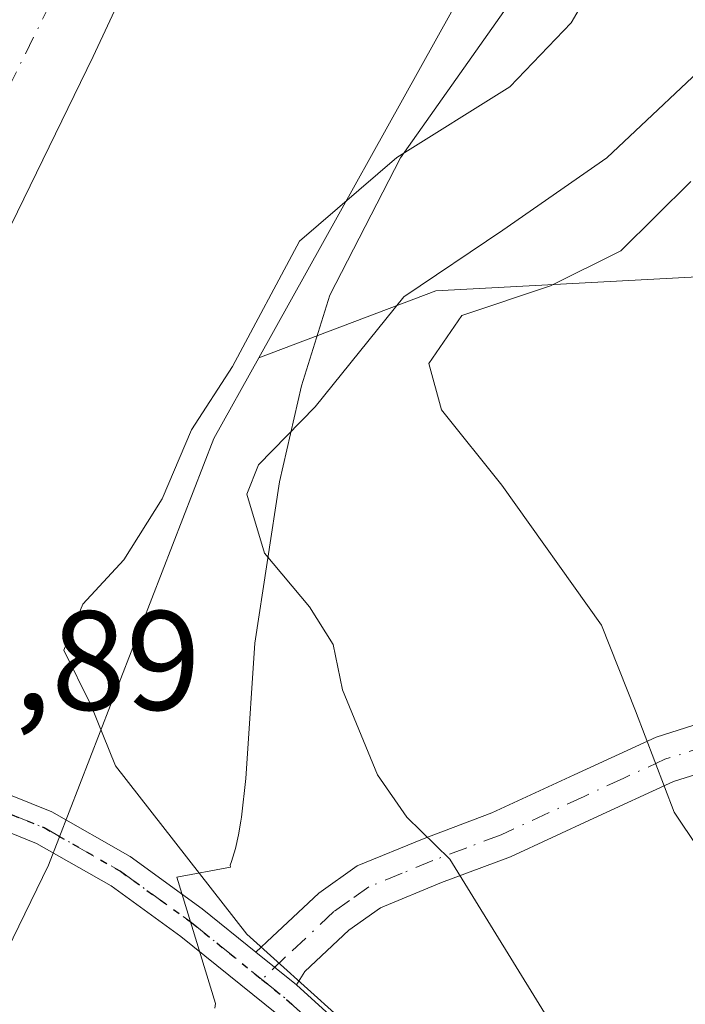
# Model space of a CAD drawing. Units: metres. Extents: x 631018 to 634515, y 4745873 to 4748252.
# Drawn here: x 632353 to 632401, y 4748112 to 4748182 of the extents above; entities that cross this region are included whole.
import ezdxf

# ---------------------------------------------------------------- set-up
doc = ezdxf.new("R2010")
doc.units = ezdxf.units.M
doc.header["$MEASUREMENT"] = 0
doc.linetypes.add('DGN Style 4', pattern=[2.6384748266838614, 1.318413404963828, -0.6592067024819142, 0.001648016756204785, -0.6592067024819142])
doc.linetypes.add('DGN Style 5', pattern=[1.1536117293433497, 0.4944050268614355, -0.6592067024819142])
for name, color, linetype, lineweight in [('Arbolado forestal CxS', 92, 'Continuous', 0), ('Camino Cxs', 7, 'Continuous', 0), ('Camino eje', 30, 'DGN Style 4', 13), ('Corriente natural Cxs', 4, 'Continuous', 13), ('Corriente natural eje', 4, 'DGN Style 4', 0), ('Curva de nivel normal', 30, 'Continuous', 0), ('Espacio natural protegido', 121, 'Continuous', 13), ('Espacio natural protegido CxS', 121, 'Continuous', 0), ('Matorral CxS', 135, 'Continuous', 0), ('Ruta', 7, 'DGN Style 5', 30), ('Rótulo de punto de cota en construcción', 7, 'Continuous', 0), ('Suelo desnudo CxS', 253, 'Continuous', 0)]:
    doc.layers.add(name, color=color, linetype=linetype, lineweight=lineweight)
doc.styles.add('Style-Arial', font='txt')

# ---------------------------------------------------------------- blocks, each defined once
blk = doc.blocks.new('*U10')
at = {"layer": 'Arbolado forestal CxS', "color": 92, "linetype": 'Continuous', "lineweight": 0}
blk.add_polyline3d([(632504.3126999997, 4748129.1249, 639.6532000000007), (632475.8088999996, 4748139.9343, 634.3552000000054), (632447.7849000003, 4748156.9509, 629.8481999999931), (632426.7969000004, 4748163.203299999, 625.9323000000004), (632409.0066999998, 4748164.3895, 620.2531000000017), (632382.9713000003, 4748162.995100001, 610.5029000000068), (632370.4212999997, 4748158.2555, 604.9737000000023), (632385.2408999996, 4748184.880899999, 603.7804999999935), (632399.2098000003, 4748213.4286, 604.4168000000063), (632498.1952000001, 4748215.3389, 624.8120000000055)], dxfattribs=at)

msp = doc.modelspace()

# ---------------------------------------------------------------- linework, layer by layer
at = {"layer": 'Arbolado forestal CxS', "color": 92, "linetype": 'Continuous', "lineweight": 0, "extrusion": (0.664150776976213, -0.3398219444375576, 0.6659014878497945), "elevation": -1193136.211351142, "flags": 128}
msp.add_lwpolyline([(4515085.248424185, 1065781.905920394), (4515053.47131788, 1065781.053016702), (4515023.018104861, 1065782.652395431)], dxfattribs=at)
msp.add_lwpolyline([(4515085.248424185, 1065781.905920394), (4515053.47131788, 1065781.053016702), (4515023.018104861, 1065782.652395431)], dxfattribs=at)
at = {"layer": 'Arbolado forestal CxS', "color": 92, "linetype": 'Continuous', "lineweight": 0}
for points in [[(632373.5212000003, 4748212.9329, 601.6275000000023), (632373.5201000003, 4748212.9301, 601.6272000000026), (632370.0401, 4748204.6501, 601.6257000000041), (632366.4201999997, 4748196.220100001, 601.5154999999941), (632358.6801000005, 4748179.600099999, 601.4425999999949), (632350.6301999995, 4748163.110099999, 601.3907999999938), (632348.6601, 4748159.090100001, 601.3304000000062), (632346.6801000005, 4748155.0701, 601.2871000000014), (632344.6801000005, 4748151.300100001, 601.270399999994), (632343.2401000002, 4748147.340100001, 601.093599999993), (632341.8400999998, 4748139.290100001, 601.1647999999988), (632340.3000999996, 4748130.370100001, 601.1897999999928), (632337.0102000004, 4748128.2301, 601.0561000000016), (632332.1902000001, 4748109.9301, 600.7789000000049), (632327.7500999998, 4748093.0601, 600.4076999999961), (632321.8701, 4748074.0701, 599.795100000003), (632319.2500999998, 4748065.0701, 599.7170000000042), (632314.7975000005, 4748041.129799999, 599.5062000000034)], [(632314.7975000005, 4748041.129799999, 599.5062000000034), (632319.2500999998, 4748065.0701, 599.7170000000042), (632321.8701, 4748074.0701, 599.795100000003), (632327.7500999998, 4748093.0601, 600.4076999999961), (632332.1902000001, 4748109.9301, 600.7789000000049), (632337.0102000004, 4748128.2301, 601.0561000000016), (632340.3000999996, 4748130.370100001, 601.1897999999928), (632341.8400999998, 4748139.290100001, 601.1647999999988), (632343.2401000002, 4748147.340100001, 601.093599999993), (632344.6801000005, 4748151.300100001, 601.270399999994), (632346.6801000005, 4748155.0701, 601.2871000000014), (632348.6601, 4748159.090100001, 601.3304000000062), (632350.6301999995, 4748163.110099999, 601.3907999999938), (632358.6801000005, 4748179.600099999, 601.4425999999949), (632366.4201999997, 4748196.220100001, 601.5154999999941)], [(632385.2408999996, 4748184.880899999, 603.7804999999935), (632370.4212999997, 4748158.2555, 604.9737000000023), (632367.2311000006, 4748152.523700001, 605.3582000000024), (632355.5072999997, 4748122.278100001, 603.4948000000004), (632344.1907000003, 4748099.034499999, 602.1257999999943), (632334.7578999996, 4748076.4879, 601.6448999999993), (632329.7893000003, 4748053.452099999, 601.3665000000037), (632329.6741000004, 4748048.444300001, 601.4082000000053), (632329.2647000002, 4748030.5613, 600.6796000000032)], [(632628.9789000005, 4748090.102299999, 660.5755999999965), (632609.5380999995, 4748102.8607, 656.8205000000017), (632572.5846999995, 4748101.740499999, 651.4600999999967), (632504.3126999997, 4748129.1249, 639.6532000000007), (632475.8088999996, 4748139.9343, 634.3552000000054), (632447.7849000003, 4748156.9509, 629.8481999999931), (632426.7969000004, 4748163.203299999, 625.9323000000004), (632409.0066999998, 4748164.3895, 620.2531000000017), (632382.9713000003, 4748162.995100001, 610.5029000000068), (632370.4212999997, 4748158.2555, 604.9737000000023)], [(632370.4212999997, 4748158.2555, 604.9737000000023), (632367.2311000006, 4748152.523700001, 605.3582000000024), (632355.5072999997, 4748122.278100001, 603.4948000000004), (632344.1907000003, 4748099.034499999, 602.1257999999943), (632334.7578999996, 4748076.4879, 601.6448999999993), (632329.7893000003, 4748053.452099999, 601.3665000000037), (632329.6741000004, 4748048.444300001, 601.4082000000053)]]:
    msp.add_polyline3d(points, dxfattribs=at)
at = {"layer": 'Camino Cxs', "color": 7, "linetype": 'Continuous', "lineweight": 0, "extrusion": (-0.06562817586906747, 0.05302939862884783, 0.9964340547237241), "elevation": 210892.1556585247, "flags": 128}
msp.add_lwpolyline([(-4090590.668972773, -2483359.232990123), (-4090590.668972773, -2483362.929573899)], dxfattribs=at)
msp.add_lwpolyline([(-4090590.668972773, -2483359.232990123), (-4090590.668972773, -2483362.929573899)], dxfattribs=at)
at = {"layer": 'Camino Cxs', "color": 7, "linetype": 'Continuous', "lineweight": 0}
for points in [[(632405.2301000003, 4748129.920100001, 618.3383999999933), (632399.8201000001, 4748128.210100001, 620.2323000000034), (632394.1801000005, 4748125.620100001, 619.3487000000023), (632388.2600999996, 4748122.870100001, 616.065300000002), (632383.3800999997, 4748121.040100001, 611.594299999997), (632379.0401, 4748119.2501, 609.7859000000026), (632376.8101000005, 4748117.670100001, 607.6226000000024), (632373.6801000005, 4748114.7301, 606.3019000000058), (632373.0850999998, 4748113.7851, 606.1907000000066), (632370.2200999996, 4748116.100099999, 605.8788000000059), (632371.3701, 4748117.190099999, 606.1315999999933), (632374.6700999998, 4748120.290100001, 610.7679000000062), (632377.4001000002, 4748122.2301, 613.5642999999982), (632382.1401000004, 4748124.170100001, 614.8644999999962), (632386.9501, 4748125.9901, 618.9113999999972), (632392.7701000003, 4748128.690099999, 620.5236000000004), (632398.6001000004, 4748131.360099999, 620.6655000000028), (632404.3800999997, 4748133.190099999, 618.0938000000025)], [(632370.2200999996, 4748116.100099999, 605.8788000000059), (632371.3701, 4748117.190099999, 606.1315999999933), (632374.6700999998, 4748120.290100001, 610.7679000000062), (632377.4001000002, 4748122.2301, 613.5642999999982), (632382.1401000004, 4748124.170100001, 614.8644999999962), (632386.9501, 4748125.9901, 618.9113999999972), (632392.7701000003, 4748128.690099999, 620.5236000000004), (632398.6001000004, 4748131.360099999, 620.6655000000028), (632404.3800999997, 4748133.190099999, 618.0938000000025)], [(632371.6901000004, 4748111.7401, 605.8635000000068), (632364.9001000002, 4748117.2301, 604.8325000000041), (632359.9501, 4748120.800100001, 606.329700000002), (632354.6601, 4748123.8201, 609.4988000000012), (632350.4101, 4748125.530099999, 611.5742000000029), (632346.0201000003, 4748126.7601, 614.5071999999927), (632341.9901000002, 4748127.670100001, 620.4891000000061), (632341.6092999997, 4748127.754100001, 620.516499999998), (632341.7987000003, 4748128.676899999, 620.9826999999932), (632341.9902999997, 4748129.611099999, 621.4642000000022), (632343.2100999998, 4748129.380100001, 620.368100000007), (632345.9001000002, 4748128.8201, 616.034599999999), (632351.2001, 4748127.870100001, 611.6140000000014), (632355.7401000002, 4748126.050100001, 609.2885999999999), (632361.2901, 4748122.880100001, 607.6379000000015), (632366.4001000002, 4748119.190099999, 606.7807999999932), (632370.2200999996, 4748116.100099999, 605.8788000000059), (632373.0850999998, 4748113.7851, 606.1907000000066), (632379.8901000004, 4748107.590100001, 605.244200000001)], [(632341.9902999997, 4748129.611099999, 621.4642000000022), (632343.2100999998, 4748129.380100001, 620.368100000007), (632345.9001000002, 4748128.8201, 616.034599999999), (632351.2001, 4748127.870100001, 611.6140000000014), (632355.7401000002, 4748126.050100001, 609.2885999999999), (632361.2901, 4748122.880100001, 607.6379000000015), (632366.4001000002, 4748119.190099999, 606.7807999999932), (632370.2200999996, 4748116.100099999, 605.8788000000059)], [(632405.2301000003, 4748129.920100001, 618.3383999999933), (632399.8201000001, 4748128.210100001, 620.2323000000034), (632394.1801000005, 4748125.620100001, 619.3487000000023), (632388.2600999996, 4748122.870100001, 616.065300000002), (632383.3800999997, 4748121.040100001, 611.594299999997), (632379.0401, 4748119.2501, 609.7859000000026), (632376.8101000005, 4748117.670100001, 607.6226000000024), (632373.6801000005, 4748114.7301, 606.3019000000058), (632373.0850999998, 4748113.7851, 606.1907000000066)], [(632394.5500999996, 4748040.9001, 614.7596999999951), (632393.1901000004, 4748049.770099999, 608.7627999999969), (632392.2901, 4748058.0801, 607.3763000000035), (632391.5900999998, 4748066.4101, 606.0871999999945), (632391.0000999998, 4748074.790100001, 608.1744000000035), (632390.4401000004, 4748083.1801, 607.3718999999984), (632389.4101, 4748088.8201, 607.5849000000017), (632387.2401000002, 4748094.2501, 605.5350999999937), (632383.1501000002, 4748100.450099999, 605.0850000000064), (632378.1501000002, 4748105.8301, 604.7516000000032), (632371.6901000004, 4748111.7401, 605.8635000000068), (632364.9001000002, 4748117.2301, 604.8325000000041), (632359.9501, 4748120.800100001, 606.329700000002), (632354.6601, 4748123.8201, 609.4988000000012), (632350.4101, 4748125.530099999, 611.5742000000029), (632346.0201000003, 4748126.7601, 614.5071999999927), (632341.9901000002, 4748127.670100001, 620.4891000000061), (632341.6092999997, 4748127.754100001, 620.516499999998)], [(632373.0850999998, 4748113.7851, 606.1907000000066), (632379.8901000004, 4748107.590100001, 605.244200000001), (632385.1001000004, 4748101.9801, 605.7219000000041), (632389.4401000004, 4748095.4001, 606.9845999999961), (632391.7901, 4748089.5101, 610.4128999999957), (632392.8901000004, 4748083.4801, 609.4863000000041), (632393.4700999996, 4748074.960100001, 609.5810999999958), (632394.0500999996, 4748066.600099999, 607.3554000000004), (632394.7500999998, 4748058.3201, 611.636799999993), (632395.6401000004, 4748050.090100001, 610.8142999999982), (632396.9901000002, 4748041.290100001, 614.1399999999994)]]:
    msp.add_polyline3d(points, dxfattribs=at)
at = {"layer": 'Camino eje', "color": 30, "linetype": 'DGN Style 4', "lineweight": 13}
for points in [[(632404.8051000005, 4748131.5551, 618.1926999999996), (632399.2100999998, 4748129.7851, 620.3181999999942), (632396.2950999998, 4748128.450099999, 620.4385000000038), (632393.4751000004, 4748127.155099999, 620.1281000000017), (632387.6051000003, 4748124.4301, 617.4397999999928), (632385.1651, 4748123.515100001, 615.1901000000071), (632382.7600999996, 4748122.6051, 612.5151999999945), (632380.5900999998, 4748121.710100001, 612.1021999999939), (632378.2200999996, 4748120.7401, 611.5639999999985), (632376.8551000003, 4748119.770099999, 610.3561000000045), (632375.7401000002, 4748118.9801, 609.1330000000017), (632372.3224999999, 4748115.7675, 606.2452000000048), (632370.6425000001, 4748114.173699999, 605.8772000000026)], [(632341.7987000003, 4748128.676899999, 620.9826999999932), (632342.6001000004, 4748128.5251, 620.7970999999961), (632344.6151000002, 4748128.0701, 617.4183000000048), (632345.9600999998, 4748127.790100001, 615.0901000000014), (632348.6101000002, 4748127.315099999, 612.0072999999975), (632350.8051000005, 4748126.700099999, 611.3515000000043), (632352.9301000005, 4748125.845100001, 610.7284000000072), (632355.2001, 4748124.9351, 609.3098999999929), (632360.6201, 4748121.840100001, 606.8687999999966), (632365.6501000002, 4748118.210100001, 605.6490000000049), (632370.6425000001, 4748114.173699999, 605.8772000000026)], [(632370.6425000001, 4748114.173699999, 605.8772000000026), (632372.3875000002, 4748112.762499999, 606.130999999994), (632375.7251000004, 4748109.720100001, 605.3312000000005), (632379.0201000003, 4748106.710100001, 604.9738999999972), (632384.1250999998, 4748101.215100001, 605.3745000000055), (632388.3400999998, 4748094.825099999, 606.2550000000047), (632390.6001000004, 4748089.165100001, 609.0002999999997), (632391.6651, 4748083.3301, 608.346000000005), (632391.9550999999, 4748079.0701, 609.7603999999993), (632392.2351000002, 4748074.8751, 608.792100000006), (632392.5251000002, 4748070.6951, 606.6929999999993), (632392.8201000001, 4748066.505100001, 606.4103000000032), (632393.1700999998, 4748062.3651, 607.5405000000028), (632393.5201000003, 4748058.200099999, 609.3736999999965), (632394.4151, 4748049.9301, 609.7247000000061), (632395.7701000003, 4748041.095100001, 614.467499999999)]]:
    msp.add_polyline3d(points, dxfattribs=at)
at = {"layer": 'Corriente natural Cxs', "color": 4, "linetype": 'Continuous', "lineweight": 13}
for points in [[(632373.5212000003, 4748212.932800001, 601.6273999999976), (632373.5201000003, 4748212.9301, 601.6272000000026), (632370.0401, 4748204.6501, 601.6257000000041), (632366.4200999998, 4748196.220100001, 601.5154999999941), (632358.6801000005, 4748179.600099999, 601.4425999999949), (632350.6300999997, 4748163.110099999, 601.3907999999938), (632348.6601, 4748159.090100001, 601.3304000000062), (632346.6801000005, 4748155.0701, 601.2871000000014), (632344.6801000005, 4748151.300100001, 601.270399999994), (632343.2401000002, 4748147.340100001, 601.093599999993), (632341.8400999998, 4748139.290100001, 601.1647999999988), (632340.3000999996, 4748130.370100001, 601.1897999999928)], [(632366.4200999998, 4748196.220100001, 601.5154999999941), (632358.6801000005, 4748179.600099999, 601.4425999999949), (632350.6300999997, 4748163.110099999, 601.3907999999938)]]:
    msp.add_polyline3d(points, dxfattribs=at)
at = {"layer": 'Corriente natural eje', "color": 4, "linetype": 'DGN Style 4', "lineweight": 0}
msp.add_polyline3d([(632370.2196000004, 4748212.869100001, 601.8871999999974), (632352.0500999996, 4748176.110099999, 601.5675000000047), (632345.3400999998, 4748163.6501, 601.6095000000059), (632341.5100999996, 4748155.350099999, 601.3625000000029), (632338.6401000004, 4748151.520099999, 601.402700000006), (632334.1700999998, 4748148.960100001, 601.5427999999956), (632332.2500999998, 4748146.7301, 601.6076999999932), (632332.5, 4748132.006999999, 600.6472999999969)], dxfattribs=at)
at = {"layer": 'Curva de nivel normal', "color": 30, "linetype": 'Continuous', "lineweight": 0, "flags": 128}
for points, elevation in [([(632395.7300000006, 4748187.439999999), (632392.5599999997, 4748182), (632388.2100000001, 4748177.449999999), (632380.2100000001, 4748172.439999999), (632373.3099999997, 4748166.52), (632368.5599999997, 4748157.640000001), (632365.6600000003, 4748153.140000001), (632363.5700000003, 4748148.26), (632360.8499999996, 4748143.930000001), (632357.9400000004, 4748140.789999999), (632356.5899999999, 4748137.529999999), (632358.5199999996, 4748133.640000001), (632360.2699999996, 4748129.32), (632369.5700000003, 4748117.390000001), (632376.0199999996, 4748111.57)], 605), ([(632403.5800000001, 4748180.42), (632395.0899999999, 4748172.430000001), (632387.7300000006, 4748167.300000001), (632380.7000000002, 4748162.58), (632374.4199999999, 4748154.77), (632370.4000000004, 4748150.66), (632369.5700000003, 4748148.58), (632370.8200000003, 4748144.4), (632374.0199999996, 4748140.59), (632375.6900000004, 4748137.930000001), (632376.3600000005, 4748134.710000001), (632378.8300000001, 4748128.67), (632380.9100000003, 4748125.67), (632383.9600000001, 4748122.699999999), (632393.1699999999, 4748107.74), (632396.5, 4748101.4), (632400.2400000002, 4748091.810000001), (632401.4900000002, 4748082.550000001)], 610), ([(632401.5899999999, 4748123.449999999), (632399.8700000001, 4748126.029999999), (632397.1299999999, 4748133.230000001), (632394.7199999997, 4748139.300000001), (632387.6500000004, 4748149.220000001), (632383.3700000001, 4748154.560000001), (632382.4800000006, 4748157.84), (632384.8099999997, 4748161.24), (632391.0899999999, 4748163.359999999), (632396.0800000001, 4748165.84), (632401.04, 4748170.75)], 615)]:
    msp.add_lwpolyline(points, dxfattribs=dict(at, elevation=elevation))
at = {"layer": 'Espacio natural protegido', "color": 121, "linetype": 'Continuous', "lineweight": 13, "flags": 128}
msp.add_lwpolyline([(632391.9313000018, 4748188.6916), (632384.9430000014, 4748178.7808), (632380.4557999999, 4748172.415800001), (632375.457600002, 4748162.676900002), (632373.4465000004, 4748156.259000001), (632371.8883000005, 4748149.450000001), (632370.1330000011, 4748138.005100002), (632369.5537000002, 4748129.121099999), (632369.4928000021, 4748128.430099998), (632369.1857000013, 4748125.6841), (632369.1507000015, 4748125.393200002), (632368.9907000007, 4748124.425100001), (632368.7675999998, 4748123.469100002), (632368.4825999998, 4748122.529200002), (632368.3906000007, 4748122.2861), (632368.4056000002, 4748122.131199999), (632364.6005999999, 4748121.4222), (632367.3603000018, 4748112.459199999), (632367.3032999999, 4748112.134199999)], dxfattribs=at)
at = {"layer": 'Espacio natural protegido CxS', "color": 121, "linetype": 'Continuous', "lineweight": 0, "flags": 128}
msp.add_lwpolyline([(632391.9313000012, 4748188.691600001), (632384.9430000008, 4748178.7808), (632380.4557999992, 4748172.4158), (632375.4576000014, 4748162.6769), (632373.4464999998, 4748156.259), (632371.8882999998, 4748149.45), (632370.1330000005, 4748138.005100001), (632369.5536999997, 4748129.121099998), (632369.4927999993, 4748128.430099999), (632369.1857000006, 4748125.684099999), (632369.1507000009, 4748125.393200001), (632368.9907000001, 4748124.425100001), (632368.7675999993, 4748123.4691), (632368.4825999992, 4748122.529200001), (632368.3906, 4748122.286099999), (632368.4055999996, 4748122.131200001), (632364.6005999993, 4748121.4222), (632367.3602999989, 4748112.459200001), (632367.3032999993, 4748112.134199998)], dxfattribs=at)
at = {"layer": 'Matorral CxS', "color": 135, "linetype": 'Continuous', "lineweight": 0}
for points in [[(632516.7675000001, 4748070.897100001, 645.2418999999937), (632493.2522999998, 4748073.9615, 639.4783000000025), (632471.0251000002, 4748073.220899999, 633.3383000000031), (632448.1709000003, 4748070.5715, 625.3592999999964), (632425.3422999998, 4748062.2061, 617.8540000000066), (632411.3970999997, 4748055.7883, 611.5031000000017), (632401.2657000005, 4748048.753699999, 606.7464000000036), (632387.2867000002, 4748049.957900001, 604.2148000000016), (632366.3154999996, 4748052.399499999, 602.8668999999937), (632364.5695000002, 4748052.391100001, 602.758799999996), (632345.9902999997, 4748052.3029, 601.7697999999946), (632329.6741000004, 4748048.444300001, 601.4082000000053), (632329.7893000003, 4748053.452099999, 601.3665000000037), (632334.7578999996, 4748076.4879, 601.6448999999993), (632344.1907000003, 4748099.034499999, 602.1257999999943), (632355.5072999997, 4748122.278100001, 603.4948000000004), (632367.2311000006, 4748152.523700001, 605.3582000000024), (632370.4212999997, 4748158.2555, 604.9737000000023), (632382.9713000003, 4748162.995100001, 610.5029000000068), (632409.0066999998, 4748164.3895, 620.2531000000017), (632426.7969000004, 4748163.203299999, 625.9323000000004), (632447.7849000003, 4748156.9509, 629.8481999999931), (632475.8088999996, 4748139.9343, 634.3552000000054), (632504.3126999997, 4748129.1249, 639.6532000000007)], [(632628.9789000005, 4748090.102299999, 660.5755999999965), (632609.5380999995, 4748102.8607, 656.8205000000017), (632572.5846999995, 4748101.740499999, 651.4600999999967), (632504.3126999997, 4748129.1249, 639.6532000000007), (632475.8088999996, 4748139.9343, 634.3552000000054), (632447.7849000003, 4748156.9509, 629.8481999999931), (632426.7969000004, 4748163.203299999, 625.9323000000004), (632409.0066999998, 4748164.3895, 620.2531000000017), (632382.9713000003, 4748162.995100001, 610.5029000000068), (632370.4212999997, 4748158.2555, 604.9737000000023)], [(632370.4212999997, 4748158.2555, 604.9737000000023), (632367.2311000006, 4748152.523700001, 605.3582000000024), (632355.5072999997, 4748122.278100001, 603.4948000000004), (632344.1907000003, 4748099.034499999, 602.1257999999943), (632334.7578999996, 4748076.4879, 601.6448999999993), (632329.7893000003, 4748053.452099999, 601.3665000000037), (632329.6741000004, 4748048.444300001, 601.4082000000053)]]:
    msp.add_polyline3d(points, dxfattribs=at)
at = {"layer": 'Ruta', "color": 7, "linetype": 'DGN Style 5', "lineweight": 30}
msp.add_polyline3d([(632352.9301000005, 4748125.845100001, 610.7284000000072), (632355.2001, 4748124.9351, 609.3098999999929), (632360.6201, 4748121.840100001, 606.8687999999966), (632365.6501000002, 4748118.210100001, 605.6490000000049), (632370.6425000001, 4748114.173699999, 605.8772000000026), (632372.3875000002, 4748112.762499999, 606.130999999994), (632375.7251000004, 4748109.720100001, 605.3312000000005)], dxfattribs=at)
msp.add_polyline3d([(632352.9301000005, 4748125.845100001, 610.7284000000072), (632355.2001, 4748124.9351, 609.3098999999929), (632360.6201, 4748121.840100001, 606.8687999999966), (632365.6501000002, 4748118.210100001, 605.6490000000049), (632370.6425000001, 4748114.173699999, 605.8772000000026), (632372.3875000002, 4748112.762499999, 606.130999999994), (632375.7251000004, 4748109.720100001, 605.3312000000005)], dxfattribs=at)
at = {"layer": 'Suelo desnudo CxS', "color": 253, "linetype": 'Continuous', "lineweight": 0}
for points in [[(632373.5212000003, 4748212.9329, 601.6275000000023), (632373.5201000003, 4748212.9301, 601.6272000000026), (632370.0401, 4748204.6501, 601.6257000000041), (632366.4201999997, 4748196.220100001, 601.5154999999941), (632358.6801000005, 4748179.600099999, 601.4425999999949), (632350.6301999995, 4748163.110099999, 601.3907999999938), (632348.6601, 4748159.090100001, 601.3304000000062), (632346.6801000005, 4748155.0701, 601.2871000000014), (632344.6801000005, 4748151.300100001, 601.270399999994), (632343.2401000002, 4748147.340100001, 601.093599999993), (632341.8400999998, 4748139.290100001, 601.1647999999988), (632340.3000999996, 4748130.370100001, 601.1897999999928), (632337.0102000004, 4748128.2301, 601.0561000000016), (632332.1902000001, 4748109.9301, 600.7789000000049), (632327.7500999998, 4748093.0601, 600.4076999999961), (632321.8701, 4748074.0701, 599.795100000003), (632319.2500999998, 4748065.0701, 599.7170000000042), (632314.7975000005, 4748041.129799999, 599.5062000000034)], [(632366.4201999997, 4748196.220100001, 601.5154999999941), (632358.6801000005, 4748179.600099999, 601.4425999999949), (632350.6301999995, 4748163.110099999, 601.3907999999938), (632348.6601, 4748159.090100001, 601.3304000000062), (632346.6801000005, 4748155.0701, 601.2871000000014), (632344.6801000005, 4748151.300100001, 601.270399999994), (632343.2401000002, 4748147.340100001, 601.093599999993), (632341.8400999998, 4748139.290100001, 601.1647999999988), (632340.3000999996, 4748130.370100001, 601.1897999999928), (632337.0102000004, 4748128.2301, 601.0561000000016), (632332.1902000001, 4748109.9301, 600.7789000000049), (632327.7500999998, 4748093.0601, 600.4076999999961), (632321.8701, 4748074.0701, 599.795100000003), (632319.2500999998, 4748065.0701, 599.7170000000042), (632314.7975000005, 4748041.129799999, 599.5062000000034)]]:
    msp.add_polyline3d(points, dxfattribs=at)

# ---------------------------------------------------------------- block references
at = {"layer": 'Arbolado forestal CxS', "color": 92, "linetype": 'Continuous', "lineweight": 0}
msp.add_blockref('*U10', (0, 0), dxfattribs=at)

# ---------------------------------------------------------------- texts
at = {"layer": 'Rótulo de punto de cota en construcción', "color": 7, "linetype": 'Continuous', "lineweight": 0, "style": 'Style-Arial'}
msp.add_text('602,89', height=7.000000000000002, dxfattribs=at).set_placement((632337.1478000004, 4748133.287799999))

doc.saveas('drawing.dxf')
